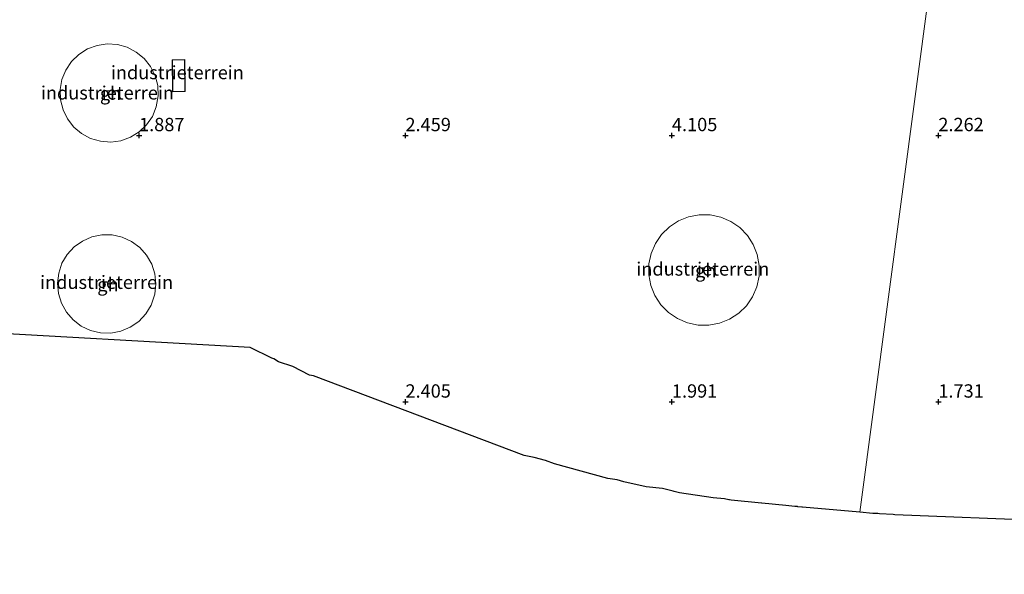
# Model space of a CAD drawing. Units: metres. Extents: x 40000 to 50010, y 368748 to 375000.
# Drawn here: x 43228 to 43412, y 374418 to 374522 of the extents above; entities that cross this region are included whole.
import ezdxf
from ezdxf.enums import TextEntityAlignment as Align

# ---------------------------------------------------------------- set-up
doc = ezdxf.new("R2010")
doc.units = ezdxf.units.M
doc.layers.get('0').update_dxf_attribs({"lineweight": 25})
doc.layers.add('B-ME-GW-HOOGTEPUNT-S-B1', color=10, linetype='Continuous')
doc.layers.add('B-ME-KG-KADASTRAAL-OPNAMEDTMGRENS-L-B1', color=10, linetype='Continuous')
for name, color, linetype, lineweight in [('B-ME-IE-GRONDWERKLIJN-GROND_INGERICHT-GV-B6', 253, 'Continuous', 18), ('B-ME-IE-HULPGEOMETRIE-L-B1', 53, 'Continuous', 18), ('B-ME-KG-KADASTRAAL-DAKRAND-L-B1', 13, 'Continuous', 18), ('B-ME-OG-BEBOUWING-GV-B6', 173, 'Continuous', 18)]:
    doc.layers.add(name, color=color, linetype=linetype, lineweight=lineweight)
doc.styles.add('NLCS-ISO', font='NLCS-ISO.TTF')

# ---------------------------------------------------------------- blocks, each defined once
blk = doc.blocks.new('hoogtepunt')
for p, q in [((-0.5, 0), (0.5, 0)), ((0, 0.5), (0, -0.5))]:
    blk.add_line(p, q)

msp = doc.modelspace()

# ---------------------------------------------------------------- linework, layer by layer
at = {"layer": 'B-ME-IE-GRONDWERKLIJN-GROND_INGERICHT-GV-B6'}
for points in [[(43398.324, 374527.54, 2.119), (43385.2776, 374429.2862, 2.4329), (43374.4919, 374430.24, 2.304), (43374.4791, 374430.2406, 2.3039), (43374.3937, 374430.2487, 2.3028), (43373.6163, 374430.3175, 2.2936), (43373.5841, 374430.3253, 2.2931), (43373.1405, 374430.3672, 2.2878), (43373.0696, 374430.3722, 2.287), (43371.3599, 374430.5341, 2.2665), (43366.8662, 374430.9549, 2.2414), (43366.8268, 374430.9648, 2.2414), (43361.114, 374431.5455, 2.2267), (43360.8029, 374431.6239, 2.2247), (43360.6583, 374431.6346, 2.2239), (43359.8688, 374431.8212, 2.219), (43357.726, 374431.9767, 2.2077), (43351.445, 374432.8925, 2.1718), (43350.391, 374433.1831, 2.165), (43350.2223, 374433.201, 2.1641), (43348.2569, 374433.7031, 2.1516), (43345.1915, 374434.0333, 2.1348), (43340.9652, 374434.9528, 2.1089), (43339.7116, 374435.3458, 2.1005), (43337.9922, 374435.5806, 2.0908), (43327.972, 374438.3669, 2.0258), (43326.2689, 374438.9544, 2.0142), (43324.1522, 374439.5781, 2.0002), (43322.2793, 374439.9203, 1.9891), (43282.7585, 374454.8521, 1.8934), (43281.9986, 374455.0036, 1.8922), (43278.8883, 374456.6355, 1.8866), (43276.156, 374457.5093, 1.882), (43275.3034, 374458.0788, 1.8804), (43274.9419, 374458.1622, 1.8798), (43270.8291, 374460.1657, 1.8725), (43159.8336, 374466.459, 3)], [(43515.4535, 374424.3831, 1.828), (43422.8779, 374427.5932, 2.8242), (43422.8511, 374427.5884, 2.824), (43421.3642, 374427.6457, 2.8086), (43420.3262, 374427.6817, 2.7978), (43420.3037, 374427.6866, 2.7975), (43391.8164, 374428.7845, 2.5019), (43391.498, 374428.8543, 2.4983), (43388.9371, 374428.9679, 2.4717), (43388.6649, 374429.0285, 2.4686), (43387.7213, 374429.0701, 2.4588), (43385.2776, 374429.2862, 2.4329), (43398.324, 374527.54, 2.119), (43410.745, 374527.155, 2.005), (43430.802, 374526.533, 1.862), (43451.105, 374525.893, 1.911), (43479.613, 374525.029, 1.854), (43497.49, 374524.526, 1.789), (43507.85, 374524.074, 2.042), (43508.664, 374524.046, 2.042), (43515.004, 374523.827, 2.042)], [(43235.2, 374508.578, 1.85), (43235.269, 374506.659, 1.85), (43235.735, 374504.797, 1.85), (43236.576, 374503.072, 1.85), (43237.757, 374501.558, 1.85), (43239.226, 374500.322, 1.85), (43240.919, 374499.417, 1.85), (43242.763, 374498.883, 1.85), (43244.677, 374498.742, 1.85), (43246.579, 374499.001, 1.85), (43248.386, 374499.649, 1.85), (43250.02, 374500.657, 1.85), (43251.409, 374501.982, 1.85), (43252.494, 374503.566, 1.85), (43253.227, 374505.34, 1.85), (43253.589, 374507.419, 1.85), (43253.499, 374509.337, 1.85), (43253.014, 374511.194, 1.85), (43252.155, 374512.911, 1.85), (43250.959, 374514.412, 1.85), (43249.477, 374515.633, 1.85), (43247.775, 374516.52, 1.85), (43245.925, 374517.035, 1.85), (43244.01, 374517.156, 1.85), (43242.11, 374516.877, 1.85), (43240.31, 374516.21, 1.85), (43238.687, 374515.185, 1.85), (43237.311, 374513.846, 1.85), (43236.243, 374512.251, 1.85), (43235.529, 374510.469, 1.85), (43235.2, 374508.578, 1.85)], [(43256.221, 374514.185, 2.03), (43256.304, 374508.166, 2.03), (43258.644, 374508.198, 2.03), (43258.561, 374514.217, 2.03), (43256.221, 374514.185, 2.03)], [(43348.073, 374481.416, 1.98), (43346.92, 374479.734, 1.98), (43346.117, 374477.859, 1.98), (43345.696, 374475.863, 1.98), (43345.672, 374473.824, 1.98), (43346.046, 374471.819, 1.98), (43346.805, 374469.925, 1.98), (43347.919, 374468.217, 1.98), (43349.344, 374466.758, 1.98), (43351.027, 374465.606, 1.98), (43352.903, 374464.804, 1.98), (43354.899, 374464.384, 1.98), (43356.938, 374464.361, 1.98), (43358.943, 374464.737, 1.98), (43360.836, 374465.497, 1.98), (43362.544, 374466.612, 1.98), (43364.001, 374468.038, 1.98), (43365.153, 374469.722, 1.98), (43365.953, 374471.598, 1.98), (43366.369, 374473.567, 1.98), (43366.396, 374475.607, 1.98), (43366.024, 374477.612, 1.98), (43365.267, 374479.507, 1.98), (43364.156, 374481.217, 1.98), (43362.732, 374482.677, 1.98), (43361.051, 374483.832, 1.98), (43359.176, 374484.636, 1.98), (43357.181, 374485.059, 1.98), (43355.141, 374485.084, 1.98), (43353.136, 374484.71, 1.98), (43351.243, 374483.953, 1.98), (43349.533, 374482.841, 1.98), (43348.073, 374481.416, 1.98)], [(43244.963, 374481.3, 1.84), (43243.041, 374481.315, 1.84), (43241.157, 374480.932, 1.84), (43239.393, 374480.167, 1.84), (43237.826, 374479.054, 1.84), (43236.522, 374477.641, 1.84), (43235.54, 374475.988, 1.84), (43234.921, 374474.168, 1.84), (43234.691, 374472.26, 1.84), (43234.862, 374470.345, 1.84), (43235.425, 374468.507, 1.84), (43236.357, 374466.825, 1.84), (43237.616, 374465.373, 1.84), (43239.149, 374464.212, 1.84), (43240.888, 374463.394, 1.84), (43242.759, 374462.953, 1.84), (43244.681, 374462.909, 1.84), (43246.571, 374463.264, 1.84), (43248.346, 374464.003, 1.84), (43249.93, 374465.092, 1.84), (43251.254, 374466.486, 1.84), (43252.261, 374468.123, 1.84), (43252.968, 374470.202, 1.84), (43253.169, 374472.114, 1.84), (43252.97, 374474.026, 1.84), (43252.379, 374475.856, 1.84), (43251.423, 374477.524, 1.84), (43250.142, 374478.957, 1.84), (43248.592, 374480.095, 1.84), (43246.841, 374480.887, 1.84), (43244.963, 374481.3, 1.84)]]:
    msp.add_polyline3d(points, dxfattribs=at)
at = {"layer": 'B-ME-IE-HULPGEOMETRIE-L-B1'}
msp.add_polyline3d([(43385.2776, 374429.2862, 2.4329), (43398.324, 374527.54, 2.119), (43397.79, 374529.43, 1.999), (43398.264, 374530.98, 0.743), (43398.466, 374532.709, 0.743), (43398.368, 374534.708, 1.95), (43398.956, 374537.129, 2.051), (43400.12, 374541.493, 2.151), (43399.597, 374543.056, 2.184), (43402.919, 374568.746, 10.265), (43403.095, 374569.689, 10.261), (43403.048, 374570.656, 10.12), (43404.531, 374582.495, 6.8), (43405.749, 374589.678, 6.2), (43406.54, 374592.378, 5.963), (43405.923, 374592.611, 5.967), (43406.403, 374593.609, 5.711), (43408.746, 374614.53, 0.041), (43409.01, 374614.692, 0.017), (43409.304, 374619.372, -0.58), (43417.873, 374679.16, -2), (43425.966, 374744.01, -2)], dxfattribs=at)
at = {"layer": 'B-ME-KG-KADASTRAAL-DAKRAND-L-B1'}
msp.add_polyline3d([(43256.354, 374508.217, 4.486), (43256.272, 374514.135, 4.66), (43258.511, 374514.166, 4.585), (43258.593, 374508.248, 4.498), (43256.354, 374508.217, 4.486)], dxfattribs=at)
at = {"layer": 'B-ME-KG-KADASTRAAL-OPNAMEDTMGRENS-L-B1'}
for points in [[(43385.2776, 374429.2862, 2.4329), (43374.4919, 374430.24, 2.304), (43374.4791, 374430.2406, 2.3039), (43374.3937, 374430.2487, 2.3028), (43373.6163, 374430.3175, 2.2936), (43373.5841, 374430.3253, 2.2931), (43373.1405, 374430.3672, 2.2878), (43373.0696, 374430.3722, 2.287), (43371.3599, 374430.5341, 2.2665), (43366.8662, 374430.9549, 2.2414), (43366.8268, 374430.9648, 2.2414), (43361.114, 374431.5455, 2.2267), (43360.8029, 374431.6239, 2.2247), (43360.6583, 374431.6346, 2.2239), (43359.8688, 374431.8212, 2.219), (43357.726, 374431.9767, 2.2077), (43351.445, 374432.8925, 2.1718), (43350.391, 374433.1831, 2.165), (43350.2223, 374433.201, 2.1641), (43348.2569, 374433.7031, 2.1516), (43345.1915, 374434.0333, 2.1348), (43340.9652, 374434.9528, 2.1089), (43339.7116, 374435.3458, 2.1005), (43337.9922, 374435.5806, 2.0908), (43327.972, 374438.3669, 2.0258), (43326.2689, 374438.9544, 2.0142), (43324.1522, 374439.5781, 2.0002), (43322.2793, 374439.9203, 1.9891), (43282.7585, 374454.8521, 1.8934), (43281.9986, 374455.0036, 1.8922), (43278.8883, 374456.6355, 1.8866), (43276.156, 374457.5093, 1.882), (43275.3034, 374458.0788, 1.8804), (43274.9419, 374458.1622, 1.8798), (43270.8291, 374460.1657, 1.8725), (43159.8336, 374466.459, 3)], [(43594.271, 374417.6302, 1.84), (43592.0965, 374419.8146, 1.84), (43588.1206, 374419.9799, 1.8391), (43533.0645, 374421.8887, 1.8275), (43531.1128, 374422.312, 1.822), (43523.6613, 374423.1111, 1.7994), (43518.2494, 374424.2859, 1.8162), (43515.4535, 374424.3831, 1.828), (43422.8779, 374427.5932, 2.8242), (43422.8511, 374427.5884, 2.824), (43421.3642, 374427.6457, 2.8086), (43420.3262, 374427.6817, 2.7978), (43420.3037, 374427.6866, 2.7975), (43391.8164, 374428.7845, 2.5019), (43391.498, 374428.8543, 2.4983), (43388.9371, 374428.9679, 2.4717), (43388.6649, 374429.0285, 2.4686), (43387.7213, 374429.0701, 2.4588), (43385.2776, 374429.2862, 2.4329)]]:
    msp.add_polyline3d(points, dxfattribs=at)
at = {"layer": 'B-ME-OG-BEBOUWING-GV-B6'}
for points in [[(43253.227, 374505.34, 1.85), (43252.494, 374503.566, 1.85), (43251.409, 374501.982, 1.85), (43250.02, 374500.657, 1.85), (43248.386, 374499.649, 1.85), (43246.579, 374499.001, 1.85), (43244.677, 374498.742, 1.85), (43242.763, 374498.883, 1.85), (43240.919, 374499.417, 1.85), (43239.226, 374500.322, 1.85), (43237.757, 374501.558, 1.85), (43236.576, 374503.072, 1.85), (43235.735, 374504.797, 1.85), (43235.269, 374506.659, 1.85), (43235.2, 374508.578, 1.85), (43235.529, 374510.469, 1.85), (43236.243, 374512.251, 1.85), (43237.311, 374513.846, 1.85), (43238.687, 374515.185, 1.85), (43240.31, 374516.21, 1.85), (43242.11, 374516.877, 1.85), (43244.01, 374517.156, 1.85), (43245.925, 374517.035, 1.85), (43247.775, 374516.52, 1.85), (43249.477, 374515.633, 1.85), (43250.959, 374514.412, 1.85), (43252.155, 374512.911, 1.85), (43253.014, 374511.194, 1.85), (43253.499, 374509.337, 1.85), (43253.589, 374507.419, 1.85), (43253.227, 374505.34, 1.85)], [(43365.953, 374471.598, 1.98), (43365.153, 374469.722, 1.98), (43364.001, 374468.038, 1.98), (43362.544, 374466.612, 1.98), (43360.836, 374465.497, 1.98), (43358.943, 374464.737, 1.98), (43356.938, 374464.361, 1.98), (43354.899, 374464.384, 1.98), (43352.903, 374464.804, 1.98), (43351.027, 374465.606, 1.98), (43349.344, 374466.758, 1.98), (43347.919, 374468.217, 1.98), (43346.805, 374469.925, 1.98), (43346.046, 374471.819, 1.98), (43345.672, 374473.824, 1.98), (43345.696, 374475.863, 1.98), (43346.117, 374477.859, 1.98), (43346.92, 374479.734, 1.98), (43348.073, 374481.416, 1.98), (43349.533, 374482.841, 1.98), (43351.243, 374483.953, 1.98), (43353.136, 374484.71, 1.98), (43355.141, 374485.084, 1.98), (43357.181, 374485.059, 1.98), (43359.176, 374484.636, 1.98), (43361.051, 374483.832, 1.98), (43362.732, 374482.677, 1.98), (43364.156, 374481.217, 1.98), (43365.267, 374479.507, 1.98), (43366.024, 374477.612, 1.98), (43366.396, 374475.607, 1.98), (43366.369, 374473.567, 1.98), (43365.953, 374471.598, 1.98)], [(43252.261, 374468.123, 1.84), (43251.254, 374466.486, 1.84), (43249.93, 374465.092, 1.84), (43248.346, 374464.003, 1.84), (43246.571, 374463.264, 1.84), (43244.681, 374462.909, 1.84), (43242.759, 374462.953, 1.84), (43240.888, 374463.394, 1.84), (43239.149, 374464.212, 1.84), (43237.616, 374465.373, 1.84), (43236.357, 374466.825, 1.84), (43235.425, 374468.507, 1.84), (43234.862, 374470.345, 1.84), (43234.691, 374472.26, 1.84), (43234.921, 374474.168, 1.84), (43235.54, 374475.988, 1.84), (43236.522, 374477.641, 1.84), (43237.826, 374479.054, 1.84), (43239.393, 374480.167, 1.84), (43241.157, 374480.932, 1.84), (43243.041, 374481.315, 1.84), (43244.963, 374481.3, 1.84), (43246.841, 374480.887, 1.84), (43248.592, 374480.095, 1.84), (43250.142, 374478.957, 1.84), (43251.423, 374477.524, 1.84), (43252.379, 374475.856, 1.84), (43252.97, 374474.026, 1.84), (43253.169, 374472.114, 1.84), (43252.968, 374470.202, 1.84), (43252.261, 374468.123, 1.84)]]:
    msp.add_polyline3d(points, dxfattribs=at)

# ---------------------------------------------------------------- block references
at = {"layer": 'B-ME-GW-HOOGTEPUNT-S-B1', "rotation": 90}
for p in [(43250, 374500, 1.887), (43250, 374500, 1.887), (43300, 374500, 2.459), (43300, 374500, 2.459), (43350, 374500, 4.105), (43350, 374500, 4.105), (43400, 374500, 2.262), (43400, 374500, 2.262), (43300, 374450, 2.405), (43300, 374450, 2.405), (43350, 374450, 1.991), (43350, 374450, 1.991), (43400, 374450, 1.731), (43400, 374450, 1.731)]:
    msp.add_blockref('hoogtepunt', p, dxfattribs=at)

# ---------------------------------------------------------------- texts
at = {"layer": 'B-ME-GW-HOOGTEPUNT-S-B1', "ltscale": 0.2, "style": 'NLCS-ISO'}
for s, p in [('1.887', (43250, 374500, 1.887)), ('1.887', (43250, 374500, 1.887)), ('2.459', (43300, 374500, 2.459)), ('2.459', (43300, 374500, 2.459)), ('4.105', (43350, 374500, 4.105)), ('4.105', (43350, 374500, 4.105)), ('2.262', (43400, 374500, 2.262)), ('2.262', (43400, 374500, 2.262)), ('2.405', (43300, 374450, 2.405)), ('2.405', (43300, 374450, 2.405)), ('1.991', (43350, 374450, 1.991)), ('1.991', (43350, 374450, 1.991)), ('1.731', (43400, 374450, 1.731)), ('1.731', (43400, 374450, 1.731))]:
    msp.add_text(s, height=2.5, dxfattribs=at).set_placement(p, align=Align.BOTTOM_LEFT)
at = {"layer": 'B-ME-IE-GRONDWERKLIJN-GROND_INGERICHT-GV-B6', "ltscale": 0.2, "style": 'NLCS-ISO'}
for p in [(43257.1902, 374511.7902), (43244.0655, 374507.976), (43355.796, 374474.924), (43243.9226, 374472.4281)]:
    msp.add_text('industrieterrein', height=2.5, dxfattribs=at).set_placement(p, align=Align.MIDDLE_CENTER)
at = {"layer": 'B-ME-OG-BEBOUWING-GV-B6', "ltscale": 0.2, "style": 'NLCS-ISO'}
for p in [(43244.647, 374507.8715), (43356.3378, 374474.6265), (43244.158, 374472.0031)]:
    msp.add_text('gh', height=2.5, dxfattribs=at).set_placement(p, align=Align.MIDDLE_CENTER)

doc.saveas('drawing.dxf')
